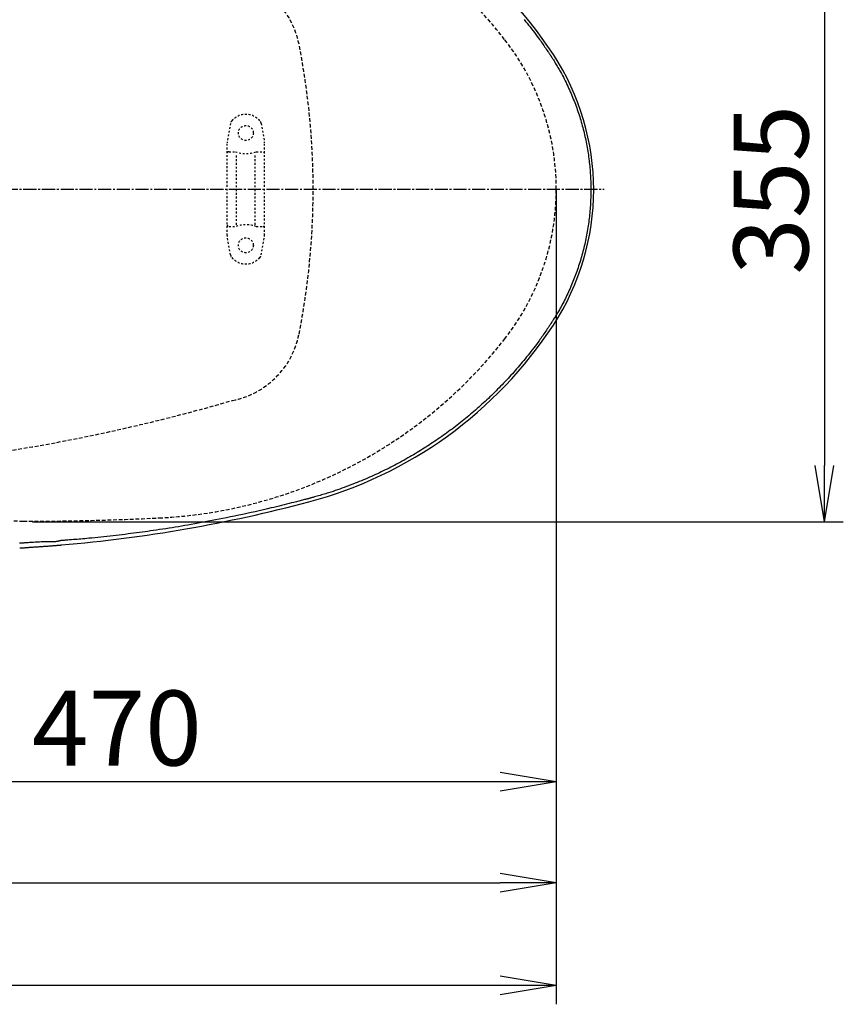
# Model space of a CAD drawing. Extents: x 0 to 1995, y 11 to 2820.
# Drawn here: x 838 to 1279, y 1984 to 2511 of the extents above; entities that cross this region are included whole.
import ezdxf

# ---------------------------------------------------------------- set-up
doc = ezdxf.new("R2010")
doc.units = 0
for name, pattern in [('EXLTYPE1', [3, 2, -1]), ('EXLTYPE2', [2, 1, -1]), ('EXLTYPE3', [10, 7, -1, 1, -1])]:
    doc.linetypes.add(name, pattern=pattern)
doc.layers.get('0').update_dxf_attribs({"linetype": 'CONTINUOUS'})
doc.layers.get('DEFPOINTS').update_dxf_attribs({"linetype": 'CONTINUOUS'})
doc.layers.add('便器', color=7, linetype='CONTINUOUS')
doc.layers.add('便座', color=7, linetype='CONTINUOUS')
doc.styles.add('EXCADDIM1', font='monotxt', dxfattribs={"width": 0.84, "bigfont": 'extfont'})
doc.styles.get("Standard").update_dxf_attribs({"font": 'monotxt', "bigfont": 'extfont'})
doc.dimstyles.new('ISO-25', dxfattribs={"dimtxt": 2.5, "dimasz": 2.5, "dimexe": 1.25, "dimexo": 0.625, "dimtad": 1, "dimtxsty": 'STANDARD', "dimcen": 2.5, "dimazin": 3, "dimtfac": 1, "dimtmove": 0, "dimatfit": 3})

# ---------------------------------------------------------------- blocks, each defined once
blk = doc.blocks.new('EX_NORM')
at = {"color": 0, "linetype": 'CONTINUOUS'}
for q in [(-1, 0.167), (-1, 0), (-1, -0.167)]:
    blk.add_line((0, 0), q, dxfattribs=at)
blk = doc.blocks.new('*D22')
at = {"layer": 'DEFPOINTS', "color": 0}
for p in [(839.93, 2597.2), (839.93, 2242.2), (1268.5, 2242.2)]:
    blk.add_point(p, dxfattribs=at)
at = {"layer": '便器', "color": 3, "linetype": 'CONTINUOUS'}
for p, q in [((844.93, 2597.2), (1278.5, 2597.2)), ((1268.5, 2567.2), (1268.5, 2272.2)), ((844.93, 2242.2), (1278.5, 2242.2))]:
    blk.add_line(p, q, dxfattribs=at)
at = {"layer": '便器', "color": 3, "xscale": 30, "yscale": 30, "zscale": 30}
for p, rotation in [((1268.5, 2597.2), 90), ((1268.5, 2242.2), 270)]:
    blk.add_blockref('EX_NORM', p, dxfattribs=dict(at, rotation=rotation))
at = {"layer": '便器', "color": 2, "insert": (1245, 2419.7), "char_height": 40, "attachment_point": 5, "rotation": 90, "style": 'EXCADDIM1'}
blk.add_mtext('355', dxfattribs=at)
blk = doc.blocks.new('*D24')
at = {"layer": 'DEFPOINTS', "color": 0}
for p in [(1125, 2427.2), (655, 2364.2), (655, 2103.2)]:
    blk.add_point(p, dxfattribs=at)
at = {"layer": '便器', "color": 3, "linetype": 'CONTINUOUS'}
for p, q in [((1125, 2420.2), (1125, 2093.2)), ((655, 2357.2), (655, 2093.2)), ((1095, 2103.2), (685, 2103.2))]:
    blk.add_line(p, q, dxfattribs=at)
at = {"layer": '便器', "color": 3, "xscale": 30, "yscale": 30, "zscale": 30, "rotation": 180}
blk.add_blockref('EX_NORM', (655, 2103.2), dxfattribs=at)
at = {"layer": '便器', "color": 3, "xscale": 30, "yscale": 30, "zscale": 30}
blk.add_blockref('EX_NORM', (1125, 2103.2), dxfattribs=at)
at = {"layer": '便器', "color": 2, "insert": (890, 2126.7), "char_height": 40, "attachment_point": 5, "style": 'EXCADDIM1'}
blk.add_mtext('470', dxfattribs=at)
blk = doc.blocks.new('*D25')
at = {"layer": 'DEFPOINTS', "color": 0}
for p in [(1125, 2427.2), (655, 2364.2), (655, 2103.2)]:
    blk.add_point(p, dxfattribs=at)
at = {"layer": '便器', "color": 3, "linetype": 'CONTINUOUS'}
for p, q in [((1125, 2420.2), (1125, 2093.2)), ((655, 2357.2), (655, 2093.2)), ((1095, 2103.2), (685, 2103.2))]:
    blk.add_line(p, q, dxfattribs=at)
at = {"layer": '便器', "color": 3, "xscale": 30, "yscale": 30, "zscale": 30, "rotation": 180}
blk.add_blockref('EX_NORM', (655, 2103.2), dxfattribs=at)
at = {"layer": '便器', "color": 3, "xscale": 30, "yscale": 30, "zscale": 30}
blk.add_blockref('EX_NORM', (1125, 2103.2), dxfattribs=at)
at = {"layer": '便器', "color": 2, "insert": (890, 2126.7), "char_height": 40, "attachment_point": 5, "style": 'EXCADDIM1'}
blk.add_mtext('470', dxfattribs=at)
blk = doc.blocks.new('*D26')
at = {"layer": 'DEFPOINTS', "color": 0}
for p in [(1125, 2420), (335, 1994.2), (335, 1994)]:
    blk.add_point(p, dxfattribs=at)
at = {"layer": '便器', "color": 3, "linetype": 'CONTINUOUS'}
for p, q in [((1125, 2413), (1125, 1984.2)), ((335, 2001), (335, 2004.2)), ((1095, 1994.2), (365, 1994.2))]:
    blk.add_line(p, q, dxfattribs=at)
at = {"layer": '便器', "color": 3, "xscale": 30, "yscale": 30, "zscale": 30, "rotation": 180}
blk.add_blockref('EX_NORM', (335, 1994.2), dxfattribs=at)
at = {"layer": '便器', "color": 3, "xscale": 30, "yscale": 30, "zscale": 30}
blk.add_blockref('EX_NORM', (1125, 1994.2), dxfattribs=at)
at = {"layer": '便器', "color": 2, "insert": (730, 2017.2), "char_height": 40, "attachment_point": 5, "style": 'EXCADDIM1'}
blk.add_mtext('790', dxfattribs=at)
blk = doc.blocks.new('*D27')
at = {"layer": 'DEFPOINTS', "color": 0}
for p in [(387.55, 2420), (1125, 2420), (1125, 2049.2)]:
    blk.add_point(p, dxfattribs=at)
at = {"layer": '便器', "color": 3, "linetype": 'CONTINUOUS'}
for p, q in [((387.55, 2413), (387.55, 2039.2)), ((1125, 2413), (1125, 2039.2)), ((417.55, 2049.2), (1095, 2049.2))]:
    blk.add_line(p, q, dxfattribs=at)
at = {"layer": '便器', "color": 3, "xscale": 30, "yscale": 30, "zscale": 30, "rotation": 180}
blk.add_blockref('EX_NORM', (387.55, 2049.2), dxfattribs=at)
at = {"layer": '便器', "color": 3, "xscale": 30, "yscale": 30, "zscale": 30}
blk.add_blockref('EX_NORM', (1125, 2049.2), dxfattribs=at)
at = {"layer": '便器', "color": 2, "insert": (756.28, 2072.2), "char_height": 40, "attachment_point": 5, "style": 'EXCADDIM1'}
blk.add_mtext('738', dxfattribs=at)

msp = doc.modelspace()

# ---------------------------------------------------------------- linework, layer by layer
at = {"layer": '便器', "color": 6, "linetype": 'EXLTYPE2'}
for p, q in [((950.7885, 2455.1801), (949.0456, 2445.2957)), ((967.2115, 2455.1801), (968.9544, 2445.2957)), ((949, 2395.2997), (949, 2444.7747)), ((969, 2395.2997), (969, 2444.7747)), ((950, 2440.0372), (953.4322, 2440.0372)), ((954, 2401.0372), (954, 2439.0372)), ((964, 2401.0372), (964, 2439.0372)), ((964.5678, 2440.0372), (968, 2440.0372)), ((950, 2400.0372), (953.4322, 2400.0372)), ((964.5678, 2400.0372), (968, 2400.0372)), ((950.7885, 2384.8943), (949.0456, 2394.7787)), ((967.2115, 2384.8943), (968.9544, 2394.7787))]:
    msp.add_line(p, q, dxfattribs=at)
for centre in [(959, 2450.0372), (959, 2390.0372)]:
    msp.add_circle(centre, 4, dxfattribs=at)
at = {"layer": '便器', "color": 2, "linetype": 'EXLTYPE1'}
for centre, radius, start, end in [((900.5059, 2346.0347), 250, 38.052045, 87.225532), ((995, 2420), 130, 0, 38.052045), ((995, 2420), 130, 321.947955, 0), ((900.5059, 2493.9652), 250, 272.774468, 321.947955), ((1069.2152, 7237.2433), 5000, 264.5636519, 267.372467), ((840, 3742.5), 1500, 270, 272.774468)]:
    msp.add_arc(centre, radius, start, end, dxfattribs=at)
at = {"layer": '便器', "color": 6, "linetype": 'EXLTYPE1'}
for centre, radius, start, end in [((943.2759, 2488.7673), 45, 11.169417, 79.089983), ((595, 2420), 400, 348.830583, 11.169417), ((943.2759, 2351.2327), 45, 280.910017, 348.830583), ((673.1103, 3267.4293), 1000, 270.681243, 286.18159)]:
    msp.add_arc(centre, radius, start, end, dxfattribs=at)
at = {"layer": '便器', "color": 6, "linetype": 'EXLTYPE2'}
for centre, radius, start, end in [((959, 2450.0372), 10, 41.321659, 138.678341), ((953.7429, 2454.6592), 3, 138.678341, 170), ((964.2571, 2454.6592), 3, 10, 41.321659), ((952, 2444.7747), 3, 170, 180), ((966, 2444.7747), 3, 0, 10), ((950, 2439.0372), 1, 90, 180), ((959, 2455.0372), 16, 249.635865, 290.364135), ((968, 2439.0372), 1, 0, 90), ((950, 2401.0372), 1, 180, 270), ((959, 2385.0372), 16, 69.635865, 110.364135), ((968, 2401.0372), 1, 270, 0), ((952, 2395.2997), 3, 180, 190), ((966, 2395.2997), 3, 350, 0), ((953.7429, 2385.4152), 3, 190, 221.321659), ((964.2571, 2385.4152), 3, 318.678341, 350), ((959, 2390.0372), 10, 221.321659, 318.678341)]:
    msp.add_arc(centre, radius, start, end, dxfattribs=at)
at = {"layer": '便座', "color": 6, "linetype": 'EXLTYPE3'}
msp.add_line((749.9829, 2420), (1150.5829, 2420), dxfattribs=at)
at = {"layer": '便座', "color": 6, "linetype": 'CONTINUOUS', "flags": 128}
for points in [[(1107.8248, 2510.6987), (1108.6222, 2509.7272), (1109.4195, 2508.7455), (1110.215, 2507.7556), (1111.0066, 2506.7594), (1111.7924, 2505.7588), (1112.5704, 2504.7558), (1113.3388, 2503.7522), (1114.0955, 2502.75), (1114.8386, 2501.7511), (1115.5661, 2500.7575), (1116.0424, 2500.0979), (1116.5116, 2499.4412), (1116.9744, 2498.7871), (1117.4317, 2498.1352), (1117.8841, 2497.4852), (1118.3324, 2496.8368), (1118.7772, 2496.1896), (1119.2194, 2495.5434), (1119.6596, 2494.8977), (1120.0986, 2494.2524), (1120.5371, 2493.6071), (1120.7571, 2493.2832), (1120.9736, 2492.9645), (1121.1828, 2492.6566), (1121.3811, 2492.3647), (1121.5648, 2492.0943), (1121.7303, 2491.8507), (1121.8739, 2491.6393), (1121.9919, 2491.4655), (1122.0808, 2491.3347), (1122.1368, 2491.2523), (1122.1563, 2491.2236)], [(1122.1563, 2491.2236), (1122.1717, 2491.1987), (1122.2161, 2491.1271), (1122.2866, 2491.0135), (1122.3803, 2490.8624), (1122.4942, 2490.6787), (1122.6255, 2490.467), (1122.7714, 2490.2319), (1122.9288, 2489.9781), (1123.0949, 2489.7103), (1123.2668, 2489.4331), (1123.4415, 2489.1513), (1123.7927, 2488.5849), (1124.1438, 2488.0177), (1124.4945, 2487.4491), (1124.8447, 2486.8782), (1125.1942, 2486.3044), (1125.5429, 2485.727), (1125.8906, 2485.1451), (1126.2371, 2484.5581), (1126.5822, 2483.9653), (1126.9258, 2483.3659), (1127.2677, 2482.7593), (1127.7778, 2481.8331), (1128.283, 2480.8912), (1128.7827, 2479.9359), (1129.2762, 2478.9694), (1129.7628, 2477.9942), (1130.2419, 2477.0126), (1130.7128, 2476.0268), (1131.175, 2475.0393), (1131.6277, 2474.0523), (1132.0702, 2473.0682), (1132.502, 2472.0893), (1132.9222, 2471.1183), (1133.3314, 2470.154), (1133.7299, 2469.1953), (1134.1182, 2468.2414), (1134.4965, 2467.2915), (1134.8652, 2466.3445), (1135.2247, 2465.3996), (1135.5754, 2464.4558), (1135.9177, 2463.5123), (1136.2518, 2462.5681), (1136.5782, 2461.6223), (1136.8969, 2460.6748), (1137.2083, 2459.725), (1137.5122, 2458.7727), (1137.8087, 2457.8182), (1138.0978, 2456.8613), (1138.3794, 2455.9023), (1138.6535, 2454.9411), (1138.9201, 2453.9779), (1139.1792, 2453.0126), (1139.4307, 2452.0453), (1139.6747, 2451.0761), (1139.9111, 2450.1052), (1140.1398, 2449.1325), (1140.361, 2448.158), (1140.5746, 2447.1818), (1140.7806, 2446.204), (1140.9791, 2445.2246), (1141.17, 2444.2436), (1141.3534, 2443.2612), (1141.5293, 2442.2773), (1141.6976, 2441.2921), (1141.8583, 2440.3055), (1142.0117, 2439.3165), (1142.1576, 2438.3263), (1142.2959, 2437.335), (1142.4267, 2436.3425), (1142.55, 2435.3491), (1142.6657, 2434.3547), (1142.7738, 2433.3594), (1142.8744, 2432.3633), (1142.9675, 2431.3664), (1143.053, 2430.3689), (1143.131, 2429.3707), (1143.2014, 2428.372), (1143.2642, 2427.3728), (1143.3195, 2426.3731), (1143.3673, 2425.3731), (1143.4074, 2424.3728), (1143.44, 2423.3722), (1143.4649, 2422.3715), (1143.4823, 2421.3706), (1143.492, 2420.3697), (1143.4941, 2419.3688), (1143.4886, 2418.368), (1143.4755, 2417.3685), (1143.4547, 2416.3691), (1143.4263, 2415.3699), (1143.3902, 2414.3711), (1143.3464, 2413.3726), (1143.2948, 2412.3745), (1143.2356, 2411.3769), (1143.1686, 2410.3798), (1143.0939, 2409.3833), (1143.0113, 2408.3874), (1142.921, 2407.3922), (1142.8229, 2406.3977), (1142.7169, 2405.404), (1142.6032, 2404.4112), (1142.4818, 2403.4192), (1142.3527, 2402.4281), (1142.2158, 2401.4381), (1142.0714, 2400.4491), (1141.9192, 2399.4612), (1141.7595, 2398.4745), (1141.5923, 2397.4889), (1141.4174, 2396.5046), (1141.2348, 2395.5205), (1141.0447, 2394.5377), (1140.847, 2393.5561), (1140.6418, 2392.5756), (1140.429, 2391.5963), (1140.2086, 2390.618), (1139.9806, 2389.6407), (1139.745, 2388.6644), (1139.5018, 2387.6891), (1139.2509, 2386.7146), (1138.9925, 2385.7409), (1138.7263, 2384.768), (1138.4526, 2383.7962), (1138.1714, 2382.8257), (1137.8826, 2381.8568), (1137.5864, 2380.8899), (1137.2829, 2379.9252), (1136.9719, 2378.963), (1136.6537, 2378.0036), (1136.3283, 2377.0473), (1135.9956, 2376.0944), (1135.6558, 2375.1452), (1135.3232, 2374.2383), (1134.9837, 2373.3341), (1134.6369, 2372.4316), (1134.2823, 2371.53), (1133.9197, 2370.6283), (1133.5485, 2369.7254), (1133.1685, 2368.8206), (1132.7792, 2367.9128), (1132.3802, 2367.0011), (1131.9711, 2366.0846), (1131.5516, 2365.1623), (1131.1397, 2364.2731), (1130.7186, 2363.3798), (1130.2891, 2362.4846), (1129.8518, 2361.5897), (1129.4076, 2360.6973), (1128.9572, 2359.8095), (1128.5014, 2358.9284), (1128.0409, 2358.0561), (1127.5764, 2357.1949), (1127.1088, 2356.3469), (1126.6388, 2355.5142), (1126.3382, 2354.9922), (1126.037, 2354.4766), (1125.735, 2353.9665), (1125.4323, 2353.4612), (1125.1289, 2352.9599), (1124.8247, 2352.4619), (1124.5198, 2351.9663), (1124.2141, 2351.4725), (1123.9075, 2350.9797), (1123.6002, 2350.487), (1123.292, 2349.9938), (1123.1381, 2349.7474), (1122.9865, 2349.5048), (1122.8398, 2349.2702), (1122.7008, 2349.0476), (1122.5718, 2348.8413), (1122.4556, 2348.6554), (1122.3548, 2348.494), (1122.2718, 2348.3612), (1122.2093, 2348.2613), (1122.17, 2348.1983), (1122.1563, 2348.1763)], [(1122.1563, 2348.1763), (1122.1377, 2348.1489), (1122.0842, 2348.0701), (1121.9993, 2347.9451), (1121.8866, 2347.7789), (1121.7494, 2347.5767), (1121.5913, 2347.3437), (1121.4157, 2347.085), (1121.2262, 2346.8058), (1121.0263, 2346.5111), (1120.8193, 2346.2061), (1120.6089, 2345.896), (1120.1866, 2345.2738), (1119.7637, 2344.6514), (1119.3394, 2344.0283), (1118.9132, 2343.4045), (1118.4843, 2342.7796), (1118.0522, 2342.1533), (1117.6161, 2341.5254), (1117.1755, 2340.8957), (1116.7296, 2340.2638), (1116.2779, 2339.6295), (1115.8196, 2338.9924), (1115.1188, 2338.0314), (1114.4036, 2337.0655), (1113.6759, 2336.0966), (1112.9373, 2335.1263), (1112.1898, 2334.1566), (1111.4351, 2333.1893), (1110.675, 2332.226), (1109.9113, 2331.2687), (1109.1458, 2330.319), (1108.3804, 2329.3789), (1107.6167, 2328.45), (1106.8493, 2327.5254), (1106.0848, 2326.6132), (1105.3226, 2325.7127), (1104.5618, 2324.8229), (1103.8019, 2323.9431), (1103.0419, 2323.0724), (1102.2812, 2322.2099), (1101.5191, 2321.3548), (1100.7549, 2320.5063), (1099.9877, 2319.6635), (1099.2169, 2318.8255), (1098.4342, 2317.9836), (1097.647, 2317.1456), (1096.8554, 2316.3118), (1096.0592, 2315.4819), (1095.2586, 2314.656), (1094.4534, 2313.8341), (1093.6438, 2313.0161), (1092.8296, 2312.2021), (1092.0109, 2311.3919), (1091.1876, 2310.5855), (1090.3598, 2309.783), (1089.5196, 2308.9768), (1088.6748, 2308.1746), (1087.8257, 2307.3765), (1086.9722, 2306.5826), (1086.1145, 2305.793), (1085.2527, 2305.0078), (1084.3869, 2304.227), (1083.5172, 2303.4509), (1082.6437, 2302.6795), (1081.7666, 2301.9129), (1080.8859, 2301.1512), (1080.0101, 2300.4016), (1079.1309, 2299.6569), (1078.2482, 2298.9171), (1077.3621, 2298.1822), (1076.4725, 2297.4521), (1075.5795, 2296.7268), (1074.6829, 2296.0064), (1073.7828, 2295.2907), (1072.8792, 2294.5799), (1071.972, 2293.8738), (1071.0612, 2293.1724), (1070.1556, 2292.4824), (1069.2465, 2291.7971), (1068.3341, 2291.1165), (1067.4184, 2290.4406), (1066.4994, 2289.7696), (1065.5773, 2289.1034), (1064.6521, 2288.4421), (1063.7239, 2287.7858), (1062.7928, 2287.1344), (1061.8589, 2286.488), (1060.9222, 2285.8467), (1059.9918, 2285.2166), (1059.0588, 2284.5914), (1058.123, 2283.9712), (1057.1843, 2283.3558), (1056.2427, 2282.7453), (1055.2981, 2282.1395), (1054.3504, 2281.5384), (1053.3995, 2280.9421), (1052.4454, 2280.3503), (1051.488, 2279.7631), (1050.5272, 2279.1805), (1049.5537, 2278.5968), (1048.5767, 2278.0178), (1047.5964, 2277.4434), (1046.6127, 2276.8737), (1045.6258, 2276.3088), (1044.6357, 2275.7487), (1043.6425, 2275.1935), (1042.6463, 2274.6433), (1041.6472, 2274.098), (1040.6452, 2273.5577), (1039.6404, 2273.0224), (1038.623, 2272.4872), (1037.603, 2271.9572), (1036.5801, 2271.4325), (1035.5545, 2270.9131), (1034.5262, 2270.3989), (1033.4951, 2269.8901), (1032.4613, 2269.3865), (1031.4248, 2268.8883), (1030.3855, 2268.3955), (1029.3436, 2267.908), (1028.299, 2267.426), (1027.2418, 2266.9448), (1026.1807, 2266.4688), (1025.1149, 2265.9974), (1024.0431, 2265.5301), (1022.9644, 2265.0667), (1021.8777, 2264.6066), (1020.7819, 2264.1494), (1019.676, 2263.6946), (1018.5588, 2263.2419), (1017.4295, 2262.7908), (1016.2868, 2262.3408), (1015.1262, 2261.8903), (1013.9536, 2261.4417), (1012.7714, 2260.9963), (1011.5821, 2260.5553), (1010.388, 2260.12), (1009.1916, 2259.6915), (1007.9953, 2259.2713), (1006.8017, 2258.8603), (1005.613, 2258.46), (1004.4317, 2258.0715), (1003.2604, 2257.696), (1002.4854, 2257.4533), (1001.7153, 2257.2163), (1000.9497, 2256.9845), (1000.1879, 2256.7573), (999.4296, 2256.5341), (998.674, 2256.3144), (997.9208, 2256.0975), (997.1694, 2255.8828), (996.4192, 2255.6698), (995.6698, 2255.4579), (994.9205, 2255.2465), (994.5451, 2255.1406), (994.1758, 2255.0365), (993.8189, 2254.9358), (993.4806, 2254.8404), (993.1672, 2254.752), (992.8849, 2254.6724), (992.64, 2254.6033), (992.4386, 2254.5465), (992.2871, 2254.5037), (992.1915, 2254.4768), (992.1583, 2254.4674)], [(992.1583, 2254.4674), (992.1006, 2254.4527), (991.9346, 2254.4103), (991.6713, 2254.343), (991.3213, 2254.2536), (990.8956, 2254.1449), (990.4049, 2254.0195), (989.8601, 2253.8804), (989.272, 2253.7302), (988.6515, 2253.5717), (988.0093, 2253.4076), (987.3562, 2253.2408), (986.0462, 2252.9062), (984.7347, 2252.5717), (983.4202, 2252.2372), (982.1013, 2251.9027), (980.7765, 2251.5683), (979.4444, 2251.2341), (978.1034, 2250.8999), (976.7521, 2250.5658), (975.389, 2250.2319), (974.0127, 2249.8982), (972.6217, 2249.5646), (970.506, 2249.0648), (968.3599, 2248.5665), (966.1892, 2248.0706), (963.9999, 2247.5783), (961.7979, 2247.0906), (959.5892, 2246.6084), (957.3796, 2246.1328), (955.1752, 2245.6648), (952.9818, 2245.2055), (950.8055, 2244.7558), (948.652, 2244.3168), (946.6949, 2243.923), (944.76, 2243.5387), (942.8448, 2243.1634), (940.9472, 2242.7966), (939.0649, 2242.4379), (937.1954, 2242.0869), (935.3366, 2241.7431), (933.486, 2241.406), (931.6415, 2241.0752), (929.8007, 2240.7502), (927.9614, 2240.4306), (926.2834, 2240.1434), (924.6052, 2239.8605), (922.9273, 2239.5817), (921.2501, 2239.3072), (919.5743, 2239.037), (917.9004, 2238.7712), (916.2287, 2238.5099), (914.5599, 2238.253), (912.8945, 2238.0006), (911.233, 2237.7529), (909.5758, 2237.5098), (908.085, 2237.2945), (906.5959, 2237.0828), (905.1058, 2236.8743), (903.6126, 2236.6688), (902.1137, 2236.4659), (900.6068, 2236.2653), (899.0894, 2236.0667), (897.5591, 2235.8699), (896.0135, 2235.6746), (894.4503, 2235.4804), (892.8669, 2235.287), (891.2703, 2235.0953), (889.6553, 2234.9047), (888.0259, 2234.7159), (886.3862, 2234.5296), (884.74, 2234.3463), (883.0913, 2234.1668), (881.4441, 2233.9915), (879.8024, 2233.8211), (878.1701, 2233.6564), (876.5512, 2233.4978), (874.9496, 2233.3461), (873.904, 2233.25), (872.8669, 2233.1568), (871.8373, 2233.0663), (870.8142, 2232.9781), (869.7968, 2232.8919), (868.7842, 2232.8075), (867.7755, 2232.7246), (866.7698, 2232.6428), (865.7662, 2232.5619), (864.7638, 2232.4815), (863.7618, 2232.4014), (863.2623, 2232.3615), (862.7709, 2232.3222), (862.296, 2232.2842), (861.8459, 2232.2483), (861.4289, 2232.2149), (861.0532, 2232.1849), (860.7272, 2232.1589), (860.4592, 2232.1374), (860.2575, 2232.1213), (860.1304, 2232.1112), (860.0862, 2232.1076)], [(860.0862, 2232.1076), (860.0862, 2232.1076), (860.0862, 2232.1076), (860.0862, 2232.1076), (860.0862, 2232.1076), (860.0862, 2232.1076), (860.0862, 2232.1076), (860.0862, 2232.1076), (860.0862, 2232.1076), (860.0862, 2232.1076), (860.0862, 2232.1076), (860.0862, 2232.1076), (860.0512, 2232.099), (859.9508, 2232.0748), (859.792, 2232.0374), (859.5816, 2231.9893), (859.3267, 2231.9329), (859.0341, 2231.8708), (858.7107, 2231.8054), (858.3636, 2231.7391), (857.9995, 2231.6744), (857.6254, 2231.6137), (857.2483, 2231.5596), (856.6864, 2231.494), (856.1312, 2231.4463), (855.5809, 2231.414), (855.0334, 2231.3946), (854.4869, 2231.3857), (853.9392, 2231.3848), (853.3886, 2231.3895), (852.8329, 2231.3972), (852.2702, 2231.4056), (851.6987, 2231.4123), (851.1162, 2231.4147), (850.3364, 2231.4084), (849.5402, 2231.3919), (848.7331, 2231.3665), (847.9205, 2231.3335), (847.1082, 2231.294), (846.3014, 2231.2494), (845.5059, 2231.201), (844.7271, 2231.15), (843.9706, 2231.0976), (843.2419, 2231.0452), (842.5465, 2230.994), (842.2156, 2230.9695), (841.8928, 2230.9457), (841.5767, 2230.923), (841.2657, 2230.9013), (840.9584, 2230.8811), (840.6535, 2230.8623), (840.3493, 2230.8452), (840.0446, 2230.83), (839.7378, 2230.8169), (839.4274, 2230.8059), (839.1121, 2230.7974), (838.9506, 2230.7941), (838.7903, 2230.7914), (838.6344, 2230.7892), (838.4857, 2230.7875), (838.3472, 2230.7862), (838.2219, 2230.7853), (838.1127, 2230.7847), (838.0226, 2230.7843)], [(838.0531, 2228.2443), (838.0531, 2228.2443), (838.0531, 2228.2443), (838.0531, 2228.2443), (838.0531, 2228.2443), (838.0531, 2228.2443), (838.0531, 2228.2443), (838.0531, 2228.2443), (838.0531, 2228.2443), (838.0531, 2228.2443), (838.0531, 2228.2443), (838.0531, 2228.2443), (838.068, 2228.2443), (838.111, 2228.2444), (838.1791, 2228.2447), (838.2697, 2228.2453), (838.3799, 2228.2462), (838.5068, 2228.2476), (838.6478, 2228.2496), (838.7999, 2228.2522), (838.9605, 2228.2556), (839.1266, 2228.2598), (839.2955, 2228.2649), (839.6352, 2228.2782), (839.9752, 2228.2951), (840.3157, 2228.3153), (840.657, 2228.3382), (840.9995, 2228.3634), (841.3434, 2228.3904), (841.689, 2228.4188), (842.0367, 2228.4481), (842.3868, 2228.4779), (842.7395, 2228.5077), (843.0952, 2228.5371), (843.6348, 2228.5796), (844.1811, 2228.6203), (844.7334, 2228.6596), (845.2909, 2228.6976), (845.853, 2228.7348), (846.4189, 2228.7713), (846.9879, 2228.8074), (847.5593, 2228.8435), (848.1325, 2228.8798), (848.7066, 2228.9166), (849.281, 2228.9541), (849.8485, 2228.9922), (850.4151, 2229.0313), (850.98, 2229.0711), (851.5429, 2229.1116), (852.103, 2229.1527), (852.6598, 2229.1943), (853.2127, 2229.2363), (853.7612, 2229.2784), (854.3047, 2229.3208), (854.8426, 2229.3631), (855.3744, 2229.4054), (855.7231, 2229.4333), (856.0691, 2229.4611), (856.4126, 2229.4888), (856.7538, 2229.5165), (857.0929, 2229.5441), (857.4301, 2229.5716), (857.7656, 2229.599), (858.0998, 2229.6264), (858.4327, 2229.6538), (858.7646, 2229.681), (859.0958, 2229.7083), (859.2573, 2229.7216), (859.4161, 2229.7346), (859.5694, 2229.7472), (859.7146, 2229.7592), (859.8491, 2229.7702), (859.9702, 2229.7802), (860.0752, 2229.7888), (860.1615, 2229.7959), (860.2264, 2229.8013), (860.2673, 2229.8046), (860.2815, 2229.8058)]]:
    msp.add_lwpolyline(points, dxfattribs=at)
at = {"layer": '便座', "color": 6, "linetype": 'CONTINUOUS'}
for centre, radius, start, end in [((934.6169, 2368.5034), 225.6448, 33.19955, 75.111359), ((1012.8548, 2419.7), 132.1448, 326.80045, 33.19955), ((934.6169, 2470.8965), 225.6448, 284.888641, 326.80045), ((795.3548, 2994.7), 767.6448, 274.8585087, 284.8886413), ((795.3548, 2994.7), 767.6462, 274.8585087, 284.8886413)]:
    msp.add_arc(centre, radius, start, end, dxfattribs=at)

# ---------------------------------------------------------------- dimensions: what is measured, and where the dimension line sits
at = {"layer": '便器', "color": 3, "linetype": 'CONTINUOUS'}
dim = msp.add_linear_dim(base=(1268.5001, 2242.2), p1=(839.9275, 2597.2), p2=(839.9275, 2242.2), angle=90, dimstyle='ISO-25', override={"dimtxt": 40, "dimasz": 30, "dimexe": 10, "dimexo": 5, "dimgap": 0, "dimtad": 1, "dimjust": 0, "dimtih": 0, "dimtoh": 0, "dimdec": 2, "dimzin": 8, "dimlunit": 2, "dimtxsty": 'EXCADDIM1', "dimblk1": 'EX_NORM', "dimblk2": 'EX_NORM', "dimsah": 1, "dimse1": 0, "dimse2": 0, "dimclrd": 3, "dimclre": 3, "dimclrt": 2, "dimtmove": 2}, dxfattribs=at)
dim.commit()
dim.dimension.update_dxf_attribs({"geometry": '*D22', "text_midpoint": (1245.0001, 2419.7), "dimtype": 160})
for base, p1, p2, picture, middle in [((655, 2103.2), (1125, 2427.2), (655, 2364.2), '*D24', (890, 2126.7)), ((655, 2103.2), (1125, 2427.2), (655, 2364.2), '*D25', (890, 2126.7)), ((335, 1994.2), (1125, 2420), (335, 1994), '*D26', (730, 2017.2))]:
    dim = msp.add_linear_dim(base=base, p1=p1, p2=p2, dimstyle='ISO-25', override={"dimtxt": 40, "dimasz": 30, "dimexe": 10, "dimexo": 7, "dimgap": 0, "dimtad": 1, "dimjust": 0, "dimtih": 0, "dimtoh": 0, "dimdec": 1, "dimzin": 8, "dimlunit": 2, "dimtxsty": 'EXCADDIM1', "dimblk1": 'EX_NORM', "dimblk2": 'EX_NORM', "dimsah": 1, "dimse1": 0, "dimse2": 0, "dimclrd": 3, "dimclre": 3, "dimclrt": 2, "dimtmove": 2}, dxfattribs=at)
    dim.commit()
    dim.dimension.update_dxf_attribs({"geometry": picture, "text_midpoint": middle, "dimtype": 160})
dim = msp.add_linear_dim(base=(1125, 2049.2), p1=(387.5543, 2420), p2=(1125, 2420), text='738', dimstyle='ISO-25', override={"dimtxt": 40, "dimasz": 30, "dimexe": 10, "dimexo": 7, "dimgap": 0, "dimtad": 1, "dimjust": 0, "dimtih": 0, "dimtoh": 0, "dimdec": 1, "dimzin": 8, "dimlunit": 2, "dimtxsty": 'EXCADDIM1', "dimblk1": 'EX_NORM', "dimblk2": 'EX_NORM', "dimsah": 1, "dimse1": 0, "dimse2": 0, "dimclrd": 3, "dimclre": 3, "dimclrt": 2, "dimtmove": 2}, dxfattribs=at)
dim.commit()
dim.dimension.update_dxf_attribs({"geometry": '*D27', "text_midpoint": (756.2771, 2072.2), "dimtype": 160})

doc.saveas('drawing.dxf')
